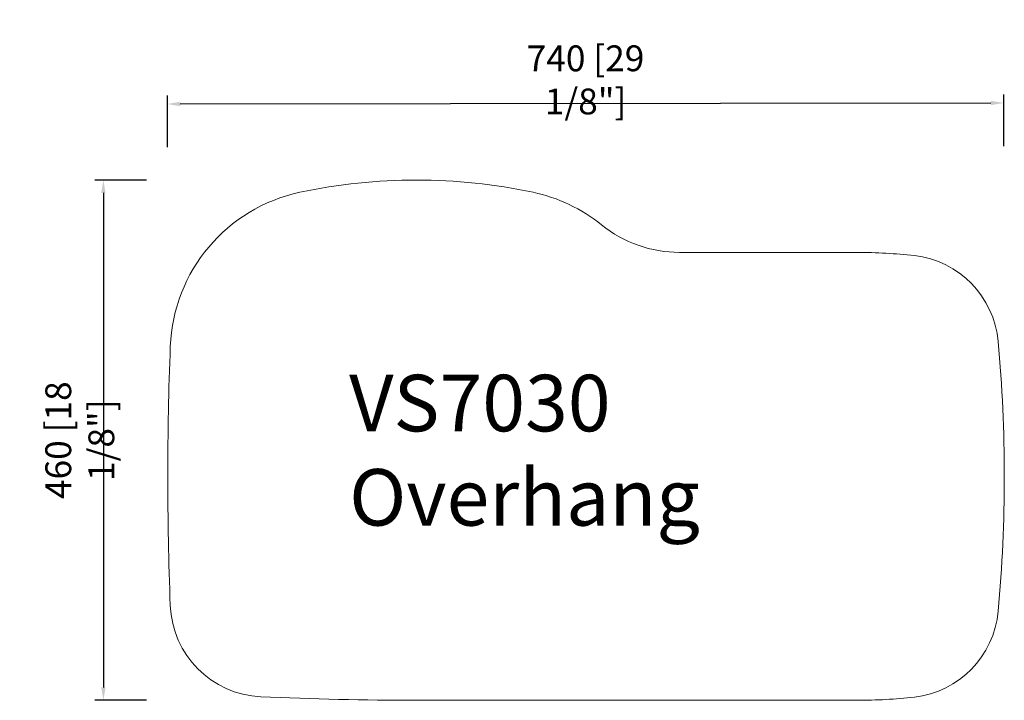
# Model space of a CAD drawing. Units: inches. Extents: x 89 to 9100, y -799 to 7792.
import ezdxf

# ---------------------------------------------------------------- set-up
doc = ezdxf.new("R2010")
doc.units = ezdxf.units.IN
doc.header["$LTSCALE"] = 30
doc.header["$MEASUREMENT"] = 0
doc.layers.get('0').update_dxf_attribs({"lineweight": 30})
doc.layers.get('Defpoints').update_dxf_attribs({"lineweight": 15})
doc.layers.add('粗实线', color=173, linetype='Continuous', lineweight=13)
doc.styles.get("Standard").update_dxf_attribs({"font": 'txt', "width": 0.85})
doc.dimstyles.new('B-英寸', dxfattribs={"dimscale": 7.62, "dimtxt": 3, "dimasz": 1.5, "dimexe": 1, "dimexo": 2, "dimgap": 0.45, "dimtad": 1, "dimdec": 0, "dimzin": 0, "dimdsep": 46, "dimtxsty": 'Standard', "dimcen": 0, "dimadec": 0, "dimazin": 0, "dimtfac": 1, "dimtdec": 0, "dimtofl": 0, "dimtmove": 0, "dimatfit": 3, "dimfxl": 5, "dimfxlon": 1, "dimtolj": 1, "dimtzin": 0, "dimarcsym": 0})

# ---------------------------------------------------------------- blocks, each defined once
blk = doc.blocks.new('*D156')
at = {"color": 0, "lineweight": -2}
for p, q in [((9099.31, 7680.63), (9099.26, 7726.35)), ((8359.31, 7679.72), (8359.26, 7725.44))]:
    blk.add_line(p, q, dxfattribs=at)
at = {"color": 0, "linetype": 'ByBlock', "lineweight": -2}
blk.add_line((8370.7, 7717.84), (9087.84, 7718.71), dxfattribs=at)
at = {"color": 0}
for points in [[(8370.69, 7719.74), (8370.7, 7715.93), (8359.27, 7717.82)], [(9087.83, 7720.62), (9087.84, 7716.81), (9099.27, 7718.73)]]:
    blk.add_solid(points, dxfattribs=at)
at = {"layer": 'Defpoints', "color": 0}
for p in [(9099.27, 7718.73), (8359.67, 7388.6), (9099.67, 7389.5)]:
    blk.add_point(p, dxfattribs=at)
at = {"color": 0, "insert": (8729.24, 7739.12), "char_height": 22.86, "attachment_point": 5, "rotation": 0.06996}
blk.add_mtext('\\A1;740 [29 1/8"]', dxfattribs=at)
blk = doc.blocks.new('*D157')
at = {"color": 0, "lineweight": -2}
for p, q in [((8340.75, 7650.6), (8295.03, 7650.6)), ((8340.75, 7190.6), (8295.03, 7190.6))]:
    blk.add_line(p, q, dxfattribs=at)
at = {"color": 0, "linetype": 'ByBlock', "lineweight": -2}
blk.add_line((8302.65, 7639.17), (8302.65, 7202.03), dxfattribs=at)
at = {"color": 0}
for points in [[(8300.75, 7639.17), (8304.56, 7639.17), (8302.65, 7650.6)], [(8300.75, 7202.03), (8304.56, 7202.03), (8302.65, 7190.6)]]:
    blk.add_solid(points, dxfattribs=at)
at = {"layer": 'Defpoints', "color": 0}
for p in [(8579.67, 7650.6), (8302.65, 7190.6), (8579.67, 7190.6)]:
    blk.add_point(p, dxfattribs=at)
at = {"color": 0, "insert": (8281.8, 7420.6), "char_height": 22.86, "attachment_point": 5, "rotation": 90}
blk.add_mtext('\\A1;460 [18 1/8"]', dxfattribs=at)

msp = doc.modelspace()

# ---------------------------------------------------------------- linework, layer by layer
at = {"layer": '粗实线', "color": 0}
msp.add_lwpolyline([(8476.56, 7639.74, -0.105301), (8682.77, 7639.74, -0.117461), (8743.47, 7610.9, 0.171021), (8812.42, 7586.6), (8969.67, 7586.6, -0.02841), (9020.12, 7583.73, -0.355523), (9094.25, 7507.89, -0.045452), (9094.25, 7269.31, -0.355523), (9020.12, 7193.47, -0.02841), (8969.67, 7190.6), (8579.67, 7190.6, -0.011503), (8441.92, 7193.77, -0.389784), (8361.84, 7274.48, -0.019123), (8361.87, 7503.49, -0.343251)], format="xyb", close=True, dxfattribs=at)

# ---------------------------------------------------------------- texts
at = {"insert": (8520.1, 7478.39), "char_height": 50, "attachment_point": 1}
msp.add_mtext_dynamic_manual_height_columns('VS7030\\POverhang', width=23.7906, gutter_width=1, heights=[0], dxfattribs=at)

# ---------------------------------------------------------------- dimensions: what is measured, and where the dimension line sits
for p1, p2, distance, picture, middle in [((8359.67, 7388.6), (9099.67, 7389.5), 329.22, '*D156', (8729.24, 7739.12)), ((8579.67, 7650.6), (8579.67, 7190.6), -277.02, '*D157', (8281.8, 7420.6))]:
    dim = msp.add_aligned_dim(p1=p1, p2=p2, distance=distance, dimstyle='B-英寸')
    dim.commit()
    dim.dimension.update_dxf_attribs({"geometry": picture, "text_midpoint": middle})

doc.saveas('drawing.dxf')
